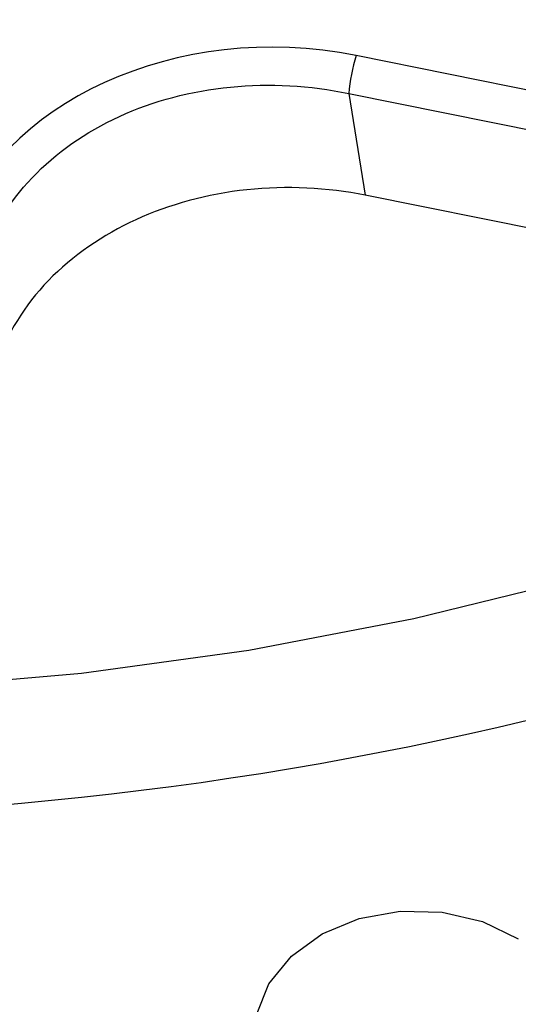
# Model space of a CAD drawing. Units: inches. Extents: x 0 to 34, y 0 to 22.
# Drawn here: x 30 to 30.1, y 17.7 to 17.8 of the extents above; entities that cross this region are included whole.
import ezdxf

# ---------------------------------------------------------------- set-up
doc = ezdxf.new("R2010")
doc.units = ezdxf.units.IN
doc.header["$MEASUREMENT"] = 0

msp = doc.modelspace()

# ---------------------------------------------------------------- linework, layer by layer
at = {"color": 7, "linetype": 'Continuous', "lineweight": 25}
for p, q in [((30.18800467302375, 17.77200141141099), (30.03462743865776, 17.80288219905583)), ((30.03346210065376, 17.79692654175133), (30.03601792673283, 17.78096753688103)), ((30.16024805278527, 17.75595519292024), (30.03601792673283, 17.78096753688103))]:
    msp.add_line(p, q, dxfattribs=at)
at = {"color": 8, "linetype": 'Continuous', "lineweight": 25}
msp.add_line((30.03346210065376, 17.79692654175133), (30.18078788613199, 17.76726414553739), dxfattribs=at)
at = {"color": 7, "linetype": 'Continuous', "lineweight": 25, "flags": 128}
for points in [[(30.14149679286779, 17.7468395693523), (30.1180958650441, 17.73691013933947), (30.09391887084298, 17.7281788373071), (30.06906721698018, 17.72068228537024), (30.04364513992858, 17.71445192667296), (30.01775926871412, 17.70951389350484), (29.99151817767666, 17.70588889769307), (29.96503193107142, 17.70359214372986), (29.93841162142131, 17.70263326499952), (29.91176890355619, 17.70301628337266), (29.8852155262938, 17.70473959233713), (29.85886286372632, 17.70779596373624), (29.83282144807877, 17.71217257808617), (29.80720050609839, 17.71785107834536)], [(30.02755848123202, 17.63380178917023), (30.02312380008083, 17.63759458927894), (30.0200936690644, 17.64214757872184), (30.01867192271818, 17.64715448147225), (30.01895420080311, 17.65227848711154), (30.02092151469393, 17.65717490780165), (30.02444152472916, 17.66151436516542), (30.02927744259619, 17.66500494731158), (30.03510395989533, 17.66741184551854), (30.04152913138045, 17.66857314963284), (30.0481207408082, 17.66841073963809), (30.05443537578542, 17.66693554072718), (30.06004825577288, 17.66424678837555)]]:
    msp.add_lwpolyline(points, dxfattribs=at)
at = {"color": 7, "linetype": 'Continuous', "lineweight": 25}
for centre, radius, start, end in [((30.05908833592717, 17.79500411875382), 0.02569824205017851, 162.1478943588737, 175.7098342798021), ((29.93262720656301, 18.23599914523433), 0.5526835345990627, 255.00514995391, 286.4462060286086)]:
    msp.add_arc(centre, radius, start, end, dxfattribs=at)
msp.add_ellipse((30.02270768852721, 17.76220118325662), major_axis=(0.05317891520389395, -0.002821181063445977), ratio=0.7880086114275231, start_param=1.386712252857654, end_param=2.927350318659734, dxfattribs=at)
for points in [[(29.97572363231435, 17.77050685992612), (29.97885782004521, 17.78013024432331), (29.98682001107911, 17.78847732386982), (30.00811013400599, 17.79821915267001), (30.02127320512776, 17.79953846575015), (30.03346210065375, 17.79692654175132)], [(30.03601792673283, 17.78096753688103), (30.03010259080815, 17.78215852349187), (30.02369728279975, 17.78249020475915), (30.01125625594205, 17.78116324319193), (30.00525392411531, 17.77950816142168), (30.00006201835045, 17.77713247494576)], [(30.00006201835045, 17.77713247494576), (29.99487011258558, 17.77475678846983), (29.99009380324274, 17.77147983310092), (29.98255686632064, 17.7636653771391), (29.97981646503668, 17.75914884759788), (29.97827945839343, 17.75454785505582)]]:
    msp.add_open_spline(points, degree=3, knots=[0, 0, 0, 0, 0.5, 0.5, 1, 1, 1, 1], dxfattribs=at)

doc.saveas('drawing.dxf')
